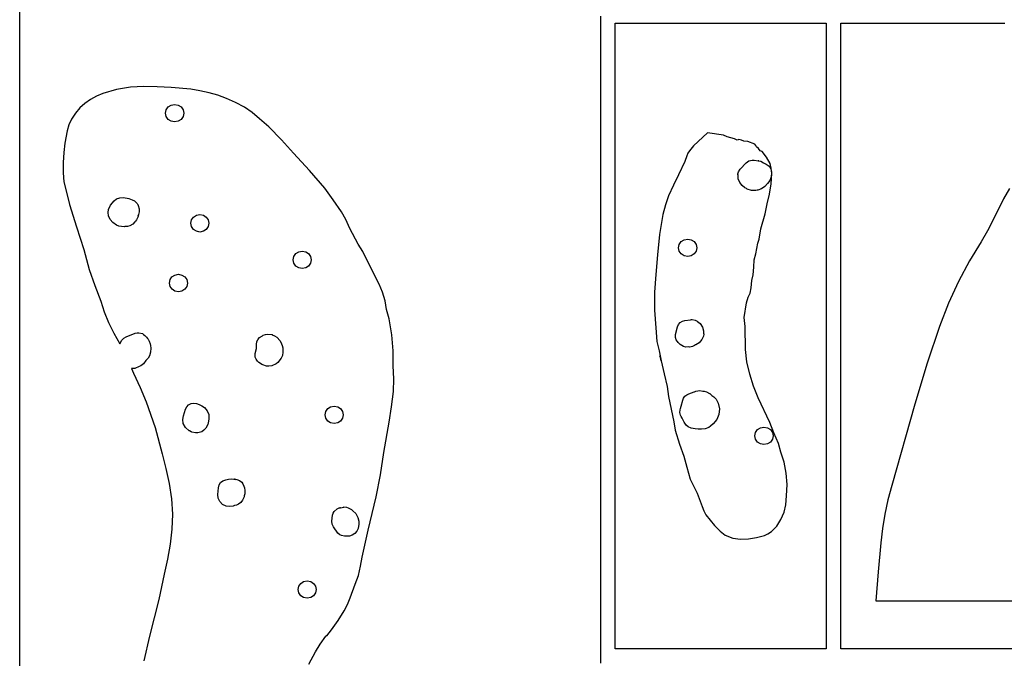
# Model space of a CAD drawing. Extents: x 2 to 598, y 977 to 2998.
# Drawn here: x 2 to 272, y 2694 to 2869 of the extents above; entities that cross this region are included whole.
import ezdxf

# ---------------------------------------------------------------- set-up
doc = ezdxf.new("R2010")
doc.units = 0

msp = doc.modelspace()

# ---------------------------------------------------------------- linework, layer by layer
at = {"layer": 'Calque 1'}
for p, q in [((28.543, 2849.78), (24.746659, 2848.685156)), ((32.353425, 2850.395), (28.543, 2849.78)), ((35.9906, 2850.59), (32.353425, 2850.395)), ((35.9968, 2850.6), (35.9906, 2850.59)), ((39.642675, 2850.52375), (35.9968, 2850.6)), ((35.9968, 2850.6), (35.9968, 2850.6)), ((43.4795, 2850.32), (39.642675, 2850.52375)), ((48.861677, 2849.835312), (43.4795, 2850.32)), ((51.402676, 2849.436523), (48.861677, 2849.835312)), ((53.875388, 2848.9025), (51.402676, 2849.436523)), ((21.372925, 2847.05125), (19.865717, 2845.990254)), ((23.00273, 2847.943965), (21.372925, 2847.05125)), ((24.746659, 2848.685156), (23.00273, 2847.943965)), ((56.303638, 2848.210039), (53.875388, 2848.9025)), ((58.711255, 2847.335938), (56.303638, 2848.210039)), ((61.122066, 2846.256992), (58.711255, 2847.335938)), ((18.489578, 2844.744219), (17.252982, 2843.296387)), ((19.865717, 2845.990254), (18.489578, 2844.744219)), ((41.9721, 2843.29), (42.168111, 2844.227656)), ((42.168111, 2844.227656), (42.702663, 2844.99375)), ((42.702663, 2844.99375), (43.495533, 2845.510469)), ((43.495533, 2845.510469), (44.4665, 2845.7)), ((44.4665, 2845.7), (45.437645, 2845.510469)), ((44.4665, 2845.7), (44.4665, 2845.7)), ((45.437645, 2845.510469), (46.230713, 2844.99375)), ((46.230713, 2844.99375), (46.765423, 2844.227656)), ((46.765423, 2844.227656), (46.9615, 2843.29)), ((63.5599, 2844.95), (61.122066, 2846.256992)), ((65.735525, 2843.4775), (63.5599, 2844.95)), ((16.1644, 2841.63), (15.450372, 2840.070156)), ((17.252982, 2843.296387), (16.1644, 2841.63)), ((42.168111, 2842.358125), (41.9721, 2843.29)), ((42.702663, 2841.595), (42.168111, 2842.358125)), ((43.495533, 2841.079375), (42.702663, 2841.595)), ((46.230713, 2841.595), (45.437645, 2841.079375)), ((46.765423, 2842.358125), (46.230713, 2841.595)), ((46.9615, 2843.29), (46.765423, 2842.358125)), ((67.7178, 2841.72), (65.735525, 2843.4775)), ((70.3161, 2839.55), (67.7178, 2841.72)), ((14.965225, 2838.42125), (14.3686, 2835.04)), ((15.450372, 2840.070156), (14.965225, 2838.42125)), ((44.4665, 2840.89), (43.495533, 2841.079375)), ((45.437645, 2841.079375), (44.4665, 2840.89)), ((73.775262, 2835.9925), (70.3161, 2839.55)), ((77.0728, 2832.3), (73.775262, 2835.9925)), ((190.491, 2837.93), (187.930674, 2835.529074)), ((190.49152, 2837.92994), (190.491, 2837.93)), ((194.86335, 2837.27107), (190.49152, 2837.92994)), ((195.839, 2836.82407), (194.86335, 2837.27107)), ((197.89934, 2836.29438), (195.839, 2836.82407)), ((198.64193, 2835.93833), (197.89934, 2836.29438)), ((198.876917, 2835.96697), (198.64193, 2835.93833)), ((199.07343, 2836.08561), (198.876917, 2835.96697)), ((199.77597, 2835.905625), (199.07343, 2836.08561)), ((200.47386, 2835.62259), (199.77597, 2835.905625)), ((14.3686, 2835.04), (14.078275, 2832.544687)), ((186.680008, 2834.30409), (185.52748, 2832.99749)), ((187.930674, 2835.529074), (186.680008, 2834.30409)), ((201.50945, 2835.50063), (200.47386, 2835.62259)), ((203.42045, 2834.772), (201.50945, 2835.50063)), ((203.684256, 2834.39717), (203.42045, 2834.772)), ((203.8659, 2834.05834), (203.684256, 2834.39717)), ((204.41677, 2833.62788), (203.8659, 2834.05834)), ((204.91286, 2832.99381), (204.41677, 2833.62788)), ((14.078275, 2832.544687), (13.914325, 2829.7625)), ((81.428162, 2827.5925), (77.0728, 2832.3)), ((184.793423, 2831.575832), (184.23299, 2830.05555)), ((185.103689, 2832.318535), (184.793423, 2831.575832)), ((185.52748, 2832.99749), (185.103689, 2832.318535)), ((201.821687, 2830.210096), (202.69939, 2830.43726)), ((202.69939, 2830.43726), (202.6996, 2830.44209)), ((202.6996, 2830.44209), (203.30628, 2830.41319)), ((203.30628, 2830.41319), (203.30228, 2830.41119)), ((203.30228, 2830.41119), (204.41125, 2830.22412)), ((205.47148, 2832.76798), (204.91286, 2832.99381)), ((206.631473, 2831.221628), (205.47148, 2832.76798)), ((207.61709, 2829.53045), (206.631473, 2831.221628)), ((13.914325, 2829.7625), (13.918488, 2826.976562)), ((184.23299, 2830.05555), (182.53128, 2826.35035)), ((198.959091, 2827.222266), (199.4598, 2827.98779)), ((199.4598, 2827.98779), (201.0907, 2829.69002)), ((201.0907, 2829.69002), (201.821687, 2830.210096)), ((204.41112, 2830.22453), (204.33822, 2830.22753)), ((204.33822, 2830.22753), (204.58678, 2830.19493)), ((204.41108, 2830.22443), (204.41112, 2830.22453)), ((204.58678, 2830.19493), (204.41108, 2830.22443)), ((204.41125, 2830.22412), (205.051776, 2830.097615)), ((205.051776, 2830.097615), (205.83856, 2829.6748)), ((205.83856, 2829.6748), (206.58683, 2829.34562)), ((206.58683, 2829.34562), (206.587, 2829.34)), ((206.587, 2829.34), (207.33217, 2828.74417)), ((207.33217, 2828.74417), (207.577168, 2828.477722)), ((207.577168, 2828.477722), (207.86754, 2827.90805)), ((207.961638, 2828.18169), (207.61709, 2829.53045)), ((207.86754, 2827.90805), (208.021623, 2827.241244)), ((208.112571, 2826.795485), (207.961638, 2828.18169)), ((13.918488, 2826.976562), (14.1325, 2824.47)), ((85.5772, 2822.72), (81.428162, 2827.5925)), ((182.53128, 2826.35035), (181.115369, 2823.535086)), ((198.789173, 2826.675726), (198.959091, 2827.222266)), ((198.807936, 2826.415216), (198.789173, 2826.675726)), ((198.87327, 2826.50778), (198.807936, 2826.415216)), ((198.920995, 2825.313059), (198.87327, 2826.50778)), ((199.331869, 2824.286029), (198.920995, 2825.313059)), ((207.86754, 2825.59655), (207.51342, 2824.830473)), ((208.030477, 2826.55535), (207.86754, 2825.59655)), ((207.966578, 2823.962379), (208.112571, 2826.795485)), ((208.021623, 2827.241244), (208.030477, 2826.55535)), ((14.1325, 2824.47), (14.880575, 2821.25875)), ((87.924862, 2819.5225), (85.5772, 2822.72)), ((181.115369, 2823.535086), (179.80844, 2820.67678)), ((199.971941, 2823.457395), (199.331869, 2824.286029)), ((200.70726, 2822.85786), (199.971941, 2823.457395)), ((200.73826, 2822.83876), (200.70726, 2822.85786)), ((201.12945, 2822.6119), (200.73826, 2822.83876)), ((201.285, 2822.5251), (201.12945, 2822.6119)), ((201.347, 2822.49), (201.285, 2822.5251)), ((201.34828, 2822.49484), (201.347, 2822.49)), ((202.515299, 2822.093855), (201.34828, 2822.49484)), ((204.55406, 2822.28102), (204.28896, 2822.21172)), ((205.03103, 2822.48928), (204.55406, 2822.28102)), ((205.08993, 2822.53728), (205.03103, 2822.48928)), ((205.23928, 2822.59518), (205.08993, 2822.53728)), ((206.186894, 2823.198582), (205.23928, 2822.59518)), ((206.949072, 2823.987415), (206.186894, 2823.198582)), ((207.51342, 2824.830473), (206.949072, 2823.987415)), ((207.445077, 2821.134408), (207.966578, 2823.962379)), ((273.192033, 2822.610318), (271.622386, 2819.825775)), ((14.880575, 2821.25875), (15.6915, 2818.25)), ((27.8484, 2819.3), (28.5393, 2819.78)), ((28.5393, 2819.78), (29.466738, 2820.0975)), ((29.466738, 2820.0975), (30.4865, 2820.22)), ((30.4865, 2820.22), (30.487, 2820.22)), ((30.487, 2820.22), (30.4906, 2820.21)), ((30.487, 2820.22), (30.487, 2820.22)), ((30.4906, 2820.21), (31.9453, 2819.95)), ((31.9453, 2819.95), (32.7825, 2819.53)), ((32.7825, 2819.53), (33.445475, 2819.24)), ((179.80844, 2820.67678), (178.960757, 2818.140985)), ((203.698, 2822.13), (202.515299, 2822.093855)), ((204.08997, 2822.17872), (203.69775, 2822.12392)), ((203.69775, 2822.12392), (203.698, 2822.13)), ((204.15977, 2822.18902), (204.08997, 2822.17872)), ((204.28896, 2822.21172), (204.15977, 2822.18902)), ((206.81404, 2818.41485), (207.445077, 2821.134408)), ((271.622386, 2819.825775), (268.786031, 2814.056975)), ((15.6915, 2818.25), (17.577587, 2812.095)), ((26.201148, 2816.089219), (26.298037, 2816.89875)), ((26.298037, 2816.89875), (26.8459, 2818.11)), ((26.8459, 2818.11), (27.8484, 2819.3)), ((33.445475, 2819.24), (33.7189, 2819.01)), ((33.7189, 2819.01), (33.9705, 2818.75)), ((33.9705, 2818.75), (34.1654, 2818.49)), ((34.1654, 2818.49), (34.2744, 2818.32)), ((34.2744, 2818.32), (34.3204, 2818.24)), ((34.3204, 2818.24), (34.332188, 2818.24625)), ((34.332188, 2818.24625), (34.4537, 2817.99)), ((34.4537, 2817.99), (34.713167, 2817.050312)), ((34.713167, 2817.050312), (34.714213, 2816.2325)), ((90.1604, 2816.25), (87.924862, 2819.5225)), ((178.960757, 2818.140985), (178.279344, 2815.496059)), ((206.23733, 2815.69151), (206.571169, 2817.03008)), ((206.571169, 2817.03008), (206.81404, 2818.41485)), ((26.3519, 2815.17), (26.201148, 2816.089219)), ((26.836275, 2814.145), (26.3519, 2815.17)), ((27.5332, 2813.33), (26.836275, 2814.145)), ((34.338, 2814.77), (33.989513, 2814.07375)), ((34.5592, 2815.40625), (34.338, 2814.77)), ((34.714213, 2816.2325), (34.4537, 2815.18)), ((34.4537, 2815.18), (34.5592, 2815.40625)), ((49.080419, 2814.061875), (49.6151, 2814.825)), ((49.6151, 2814.825), (50.408156, 2815.340625)), ((50.408156, 2815.340625), (51.3793, 2815.53)), ((51.3793, 2815.53), (52.35043, 2815.340625)), ((51.3793, 2815.53), (51.3793, 2815.53)), ((52.35043, 2815.340625), (53.143462, 2814.825)), ((53.143462, 2814.825), (53.678139, 2814.061875)), ((91.396963, 2814.18125), (90.1604, 2816.25)), ((92.4755, 2811.7), (91.396963, 2814.18125)), ((178.279344, 2815.496059), (177.318984, 2810.001309)), ((205.13662, 2811.63594), (206.23733, 2815.69151)), ((17.577587, 2812.095), (19.5662, 2805.97)), ((28.493925, 2812.61375), (27.5332, 2813.33)), ((29.134103, 2812.344219), (28.493925, 2812.61375)), ((29.9165, 2812.19), (29.134103, 2812.344219)), ((30.68505, 2812.17375), (29.9165, 2812.19)), ((30.826, 2812.21), (30.68505, 2812.17375)), ((31.499138, 2812.23), (30.826, 2812.21)), ((32.185492, 2812.429375), (31.499138, 2812.23)), ((32.969, 2812.91), (32.185492, 2812.429375)), ((32.9696, 2812.91), (32.969, 2812.91)), ((33.576437, 2813.48875), (32.9696, 2812.91)), ((33.7158, 2813.73), (33.576437, 2813.48875)), ((33.989513, 2814.07375), (33.7158, 2813.73)), ((48.8844, 2813.13), (49.080419, 2814.061875)), ((49.080419, 2812.192344), (48.8844, 2813.13)), ((49.6151, 2811.42625), (49.080419, 2812.192344)), ((53.678181, 2812.192344), (53.1435, 2811.42625)), ((53.678139, 2814.061875), (53.8742, 2813.13)), ((53.8742, 2813.13), (53.678181, 2812.192344)), ((94.7906, 2807.4), (92.4755, 2811.7)), ((204.64776, 2808.74516), (205.13662, 2811.63594)), ((268.786031, 2814.056975), (267.24304, 2811.080617)), ((50.408156, 2810.909531), (49.6151, 2811.42625)), ((51.3793, 2810.72), (50.408156, 2810.909531)), ((52.350444, 2810.909531), (51.3793, 2810.72)), ((53.1435, 2811.42625), (52.350444, 2810.909531)), ((177.318984, 2810.001309), (176.734671, 2804.437519)), ((184.086081, 2808.61269), (185.05722, 2808.80143)), ((185.05722, 2808.80143), (186.028359, 2808.61269)), ((185.05722, 2808.80143), (185.05722, 2808.80143)), ((204.22918, 2807.69561), (204.64776, 2808.74516)), ((267.24304, 2811.080617), (265.43265, 2808.04822)), ((96.0189, 2805.4), (94.7906, 2807.4)), ((182.56228, 2806.39899), (182.758339, 2807.334173)), ((182.758339, 2805.463807), (182.56228, 2806.39899)), ((182.758339, 2807.334173), (183.29303, 2808.097839)), ((183.29303, 2808.097839), (184.086081, 2808.61269)), ((186.028359, 2808.61269), (186.82141, 2808.097839)), ((186.82141, 2808.097839), (187.356101, 2807.334173)), ((187.356101, 2807.334173), (187.55216, 2806.39899)), ((187.55216, 2806.39899), (187.356101, 2805.463807)), ((203.6902, 2804.72473), (204.22918, 2807.69561)), ((265.43265, 2808.04822), (262.245419, 2802.816889)), ((19.5662, 2805.97), (21.0308, 2800.44)), ((76.9271, 2803.09), (77.123161, 2804.021875)), ((77.123161, 2804.021875), (77.657837, 2804.785)), ((77.657837, 2804.785), (78.45087, 2805.300625)), ((78.45087, 2805.300625), (79.422, 2805.49)), ((79.422, 2805.49), (80.393145, 2805.300625)), ((79.422, 2805.49), (79.422, 2805.49)), ((80.393145, 2805.300625), (81.186213, 2804.785)), ((81.186213, 2804.785), (81.720923, 2804.021875)), ((81.720923, 2804.021875), (81.917, 2803.09)), ((98.2865, 2800.69), (96.0189, 2805.4)), ((176.734671, 2804.437519), (176.33372, 2799.04968)), ((183.29303, 2804.700141), (182.758339, 2805.463807)), ((184.086081, 2804.18529), (183.29303, 2804.700141)), ((185.05722, 2803.99655), (184.086081, 2804.18529)), ((186.028359, 2804.18529), (185.05722, 2803.99655)), ((186.82141, 2804.700141), (186.028359, 2804.18529)), ((187.356101, 2805.463807), (186.82141, 2804.700141)), ((203.29591, 2803.05972), (203.6902, 2804.72473)), ((77.123161, 2802.1525), (76.9271, 2803.09)), ((77.657837, 2801.3875), (77.123161, 2802.1525)), ((78.45087, 2800.87375), (77.657837, 2801.3875)), ((79.422, 2800.69), (78.45087, 2800.87375)), ((80.393145, 2800.87375), (79.422, 2800.69)), ((81.186213, 2801.3875), (80.393145, 2800.87375)), ((81.720923, 2802.1525), (81.186213, 2801.3875)), ((81.917, 2803.09), (81.720923, 2802.1525)), ((100.480362, 2796.38625), (98.2865, 2800.69)), ((202.99928, 2799.01397), (203.140871, 2801.037783)), ((203.140871, 2801.037783), (203.29591, 2803.05972)), ((262.245419, 2802.816889), (259.279356, 2797.181393)), ((21.0308, 2800.44), (22.564225, 2796.06125)), ((43.201627, 2797.656094), (43.736213, 2798.41875)), ((43.736213, 2798.41875), (44.529117, 2798.932031)), ((44.529117, 2798.932031), (45.5001, 2799.12)), ((45.5001, 2799.12), (46.47123, 2798.932031)), ((45.5001, 2799.12), (45.5001, 2799.12)), ((46.47123, 2798.932031), (47.264263, 2798.41875)), ((47.264263, 2798.41875), (47.798939, 2797.656094)), ((176.33372, 2799.04968), (175.96061, 2794.22878)), ((202.65357, 2797.38823), (202.99928, 2799.01397)), ((22.564225, 2796.06125), (24.1959, 2791.72)), ((43.0056, 2796.72), (43.201627, 2797.656094)), ((43.201781, 2795.783906), (43.0056, 2796.72)), ((43.7364, 2795.02125), (43.201781, 2795.783906)), ((47.798784, 2795.783906), (47.264075, 2795.02125)), ((47.995, 2796.72), (47.798784, 2795.783906)), ((47.798939, 2797.656094), (47.995, 2796.72)), ((101.435839, 2794.186094), (100.480362, 2796.38625)), ((202.181975, 2793.984039), (202.48252, 2795.3868)), ((202.48252, 2795.3868), (202.65357, 2797.38823)), ((259.279356, 2797.181393), (256.546965, 2791.17036)), ((44.529244, 2794.507969), (43.7364, 2795.02125)), ((45.5001, 2794.32), (44.529244, 2794.507969)), ((46.471103, 2794.507969), (45.5001, 2794.32)), ((47.264075, 2795.02125), (46.471103, 2794.507969)), ((102.161, 2791.88), (101.435839, 2794.186094)), ((175.96061, 2794.22878), (175.991751, 2789.337944)), ((201.14565, 2791.34002), (201.63272, 2792.862712)), ((201.63272, 2792.862712), (201.938435, 2793.443364)), ((201.938435, 2793.443364), (202.181975, 2793.984039)), ((24.1959, 2791.72), (25.192475, 2788.79625)), ((102.539, 2789.47), (102.161, 2791.88)), ((200.56429, 2787.2643), (201.14565, 2791.34002)), ((256.546965, 2791.17036), (254.06075, 2784.81242)), ((25.192475, 2788.79625), (26.3224, 2785.94)), ((103.201, 2786.93), (102.539, 2789.47)), ((175.991751, 2789.337944), (176.34354, 2784.4609)), ((200.75549, 2784.83913), (200.56429, 2787.2643)), ((26.3224, 2785.94), (27.823375, 2782.9825)), ((103.96025, 2782.57125), (103.201, 2786.93)), ((176.34354, 2784.4609), (176.62466, 2780.68026)), ((181.73739, 2782.614), (182.25363, 2784.68829)), ((182.25363, 2784.68829), (182.53151, 2785.342746)), ((182.53151, 2785.342746), (182.987238, 2785.87816)), ((182.987238, 2785.87816), (183.584786, 2786.263057)), ((183.584786, 2786.263057), (184.28813, 2786.46596)), ((184.28813, 2786.46596), (185.8467, 2786.67731)), ((185.8467, 2786.67731), (186.07769, 2786.69231)), ((186.07731, 2786.69273), (186.27988, 2786.68973)), ((186.07769, 2786.69231), (186.07731, 2786.69273)), ((186.27988, 2786.68973), (186.28488, 2786.68873)), ((186.28488, 2786.68873), (187.071885, 2786.518517)), ((187.071885, 2786.518517), (187.63209, 2786.25103)), ((187.63209, 2786.25103), (187.826057, 2786.120236)), ((187.826057, 2786.120236), (187.75973, 2786.16063)), ((187.75973, 2786.16063), (188.443026, 2785.628325)), ((188.443026, 2785.628325), (189.11313, 2784.66201)), ((189.11313, 2784.66201), (189.371773, 2783.631422)), ((200.89192, 2778.52323), (200.75549, 2784.83913)), ((254.06075, 2784.81242), (250.651643, 2774.756948)), ((27.823375, 2782.9825), (29.4235, 2780.07)), ((30.515887, 2781.595), (31.1707, 2781.98)), ((31.1707, 2781.98), (33.6119, 2782.96)), ((33.6119, 2782.96), (34.2, 2783.08)), ((34.2, 2783.08), (34.6434, 2783.08)), ((34.6434, 2783.08), (34.6532, 2783.08)), ((34.6532, 2783.08), (35.610912, 2782.8525)), ((35.610912, 2782.8525), (35.9249, 2782.61)), ((35.9249, 2782.61), (36.2738, 2782.33)), ((36.2738, 2782.33), (36.7068, 2781.9)), ((36.7068, 2781.9), (37.0556, 2781.51)), ((67.3918, 2781.36), (67.7581, 2781.76)), ((67.7581, 2781.76), (68.5049, 2782.29)), ((68.5049, 2782.29), (68.7023, 2782.42)), ((68.7023, 2782.42), (69.340563, 2782.655)), ((69.340563, 2782.655), (69.9492, 2782.74)), ((69.9492, 2782.74), (69.9497, 2782.74)), ((69.9497, 2782.74), (69.9503, 2782.74)), ((69.9497, 2782.74), (69.9497, 2782.74)), ((69.9503, 2782.74), (71.093225, 2782.63375)), ((71.093225, 2782.63375), (71.252994, 2782.555781)), ((71.252994, 2782.555781), (71.144, 2782.55)), ((71.144, 2782.55), (71.839798, 2782.297969)), ((71.839798, 2782.297969), (72.486237, 2781.89875)), ((72.486237, 2781.89875), (73.4048, 2780.91)), ((104.382, 2778.16), (103.96025, 2782.57125)), ((181.727005, 2781.81078), (181.73739, 2782.614)), ((181.930284, 2781.161877), (181.727005, 2781.81078)), ((189.344887, 2782.121031), (188.89403, 2781.23742)), ((189.462131, 2782.732874), (189.344887, 2782.121031)), ((189.371773, 2783.631422), (189.34774, 2782.97891)), ((189.34774, 2782.97891), (189.408753, 2783.032362)), ((189.408753, 2783.032362), (189.462131, 2782.732874)), ((29.4235, 2780.07), (30.0194, 2781.03)), ((30.0194, 2781.03), (30.515887, 2781.595)), ((37.0556, 2781.51), (37.2158, 2781.3)), ((37.2158, 2781.3), (37.5042, 2780.83)), ((37.5042, 2780.83), (37.5047, 2780.83)), ((37.5047, 2780.83), (37.793375, 2780.02625)), ((37.793375, 2780.02625), (37.8308, 2779.59)), ((37.8308, 2779.59), (37.910787, 2778.8875)), ((66.8595, 2779.84), (66.993363, 2780.69)), ((66.9329, 2778.79), (66.8595, 2779.84)), ((66.993363, 2780.69), (67.3385, 2781.3)), ((67.3385, 2781.3), (67.3396, 2781.3)), ((67.3396, 2781.3), (67.4067, 2781.38)), ((67.4067, 2781.38), (67.3918, 2781.36)), ((73.4048, 2780.91), (73.763225, 2780.08875)), ((73.763225, 2780.08875), (73.8911, 2779.59)), ((73.8911, 2779.59), (74.0678, 2778.94)), ((176.62466, 2780.68026), (177.23599, 2778.11607)), ((182.47636, 2780.39398), (181.930284, 2781.161877)), ((182.48666, 2780.38368), (182.47636, 2780.39398)), ((182.495965, 2780.33083), (182.48666, 2780.38368)), ((182.94297, 2779.92428), (182.495965, 2780.33083)), ((183.861082, 2779.331602), (182.94297, 2779.92428)), ((184.572216, 2779.126581), (183.861082, 2779.331602)), ((185.39915, 2779.20546), (184.572216, 2779.126581)), ((185.625311, 2779.192465), (185.39915, 2779.20546)), ((186.33346, 2779.3424), (185.625311, 2779.192465)), ((186.92205, 2779.57391), (186.33346, 2779.3424)), ((187.15563, 2779.76201), (186.92205, 2779.57391)), ((187.25692, 2779.81631), (187.15563, 2779.76201)), ((188.236571, 2780.34904), (187.25692, 2779.81631)), ((188.89403, 2781.23742), (188.236571, 2780.34904)), ((37.553663, 2776.815625), (37.1956, 2776.155)), ((37.8308, 2777.75), (37.553663, 2776.815625)), ((37.910787, 2778.8875), (37.8308, 2777.75)), ((66.5324, 2777.37), (66.9329, 2778.79)), ((66.540725, 2776.39625), (66.5324, 2777.37)), ((66.7742, 2775.82), (66.540725, 2776.39625)), ((73.975281, 2776.909062), (73.617, 2776.115)), ((74.1515, 2777.81), (73.975281, 2776.909062)), ((74.0678, 2778.94), (74.1515, 2777.81)), ((104.382, 2773.99), (104.382, 2778.16)), ((177.23599, 2778.11607), (177.804503, 2775.409034)), ((177.55703, 2776.332102), (177.435404, 2776.811931)), ((177.435404, 2776.811931), (177.479508, 2776.58769)), ((177.479508, 2776.58769), (178.55787, 2771.87821)), ((201.285543, 2775.111198), (200.89192, 2778.52323)), ((34.7328, 2773.82), (33.5778, 2773.34)), ((35.2283, 2774.05375), (34.7328, 2773.82)), ((35.959, 2774.61), (35.2283, 2774.05375)), ((36.5766, 2775.46), (35.959, 2774.61)), ((37.1956, 2776.155), (36.5766, 2775.46)), ((67.1261, 2775.33), (66.7742, 2775.82)), ((67.5116, 2774.98), (67.1261, 2775.33)), ((67.9896, 2774.65), (67.5116, 2774.98)), ((68.3803, 2774.41), (67.9896, 2774.65)), ((68.8619, 2774.18), (68.3803, 2774.41)), ((69.3477, 2774.03), (68.8619, 2774.18)), ((69.6397, 2773.97), (69.3477, 2774.03)), ((69.9921, 2773.92), (69.6397, 2773.97)), ((70.2722, 2773.9), (69.9921, 2773.92)), ((71.0861, 2773.99), (70.2722, 2773.9)), ((72.301, 2774.59), (71.0861, 2773.99)), ((72.7015, 2774.96), (72.301, 2774.59)), ((73.617, 2776.115), (72.7015, 2774.96)), ((104.529625, 2770.49), (104.382, 2773.99)), ((177.804503, 2775.409034), (177.55703, 2776.332102)), ((202.049004, 2771.759924), (201.285543, 2775.111198)), ((250.651643, 2774.756948), (247.280004, 2763.52197)), ((33.06785, 2773.27875), (32.629, 2773.3)), ((32.629, 2773.3), (33.2259, 2771.98)), ((33.5778, 2773.34), (33.06785, 2773.27875)), ((33.2259, 2771.98), (34.9962, 2768.06875)), ((178.55787, 2771.87821), (179.41518, 2768.32132)), ((203.112162, 2768.478503), (202.049004, 2771.759924)), ((104.429, 2766.99), (104.529625, 2770.49)), ((179.41518, 2768.32132), (179.78364, 2765.60262)), ((204.40488, 2765.27603), (203.112162, 2768.478503)), ((34.9962, 2768.06875), (36.6753, 2764.12)), ((103.898141, 2762.785156), (104.429, 2766.99)), ((179.78364, 2765.60262), (181.22231, 2758.70434)), ((183.938441, 2765.181209), (184.297829, 2765.688109)), ((184.297829, 2765.688109), (184.780935, 2766.088469)), ((184.780935, 2766.088469), (185.36537, 2766.35818)), ((185.36537, 2766.35818), (186.82058, 2766.87339)), ((186.82058, 2766.87339), (186.94202, 2766.93329)), ((186.94202, 2766.93329), (187.25931, 2767.08057)), ((187.25931, 2767.08057), (188.39774, 2767.25265)), ((188.39774, 2767.25265), (188.39756, 2767.24893)), ((188.39756, 2767.24893), (189.209905, 2767.119163)), ((189.209905, 2767.119163), (189.20475, 2767.05877)), ((189.20475, 2767.05877), (189.30965, 2767.03857)), ((189.286164, 2767.095298), (189.598875, 2767.10481)), ((189.30965, 2767.03857), (189.286164, 2767.095298)), ((189.598875, 2767.10481), (190.207386, 2766.943097)), ((190.207386, 2766.943097), (191.0713, 2766.48615)), ((191.0713, 2766.48615), (191.072, 2766.49)), ((191.072, 2766.49), (191.67919, 2765.93965)), ((191.67919, 2765.93965), (192.19958, 2765.52107)), ((36.6753, 2764.12), (39.09265, 2757.09875)), ((47.775789, 2762.825625), (48.302537, 2763.345)), ((48.302537, 2763.345), (48.968017, 2763.684375)), ((48.968017, 2763.684375), (49.7272, 2763.81)), ((49.7272, 2763.81), (49.7277, 2763.81)), ((49.7272, 2763.81), (49.7272, 2763.81)), ((49.7277, 2763.81), (50.482388, 2763.70875)), ((50.482388, 2763.70875), (51.1674, 2763.39)), ((51.1674, 2763.39), (51.912025, 2763.0775)), ((51.912025, 2763.0775), (52.612294, 2762.563125)), ((87.210556, 2762.810469), (88.1817, 2763)), ((88.1817, 2763), (89.15283, 2762.810469)), ((88.1817, 2763), (88.1817, 2763)), ((183.07507, 2762.37289), (183.29986, 2762.94546)), ((183.29986, 2762.94546), (183.72516, 2764.59188)), ((183.72516, 2764.59188), (183.938441, 2765.181209)), ((192.19958, 2765.52107), (192.824285, 2764.933331)), ((192.824285, 2764.933331), (193.43309, 2763.8173)), ((193.43309, 2763.8173), (193.737354, 2762.218259)), ((207.59797, 2758.51572), (204.40488, 2765.27603)), ((247.280004, 2763.52197), (240.99125, 2741.18152)), ((46.68165, 2759.345), (46.8473, 2760.36)), ((46.8473, 2760.36), (47.4328, 2762.16)), ((47.4328, 2762.16), (47.775789, 2762.825625)), ((52.612294, 2762.563125), (53.3663, 2761.67)), ((53.3663, 2761.67), (53.812062, 2760.7225)), ((53.812062, 2760.7225), (53.8091, 2760.27)), ((53.8091, 2760.27), (53.8189, 2759.52)), ((85.6868, 2760.59), (85.882819, 2761.527656)), ((85.882819, 2759.658125), (85.6868, 2760.59)), ((85.882819, 2761.527656), (86.4175, 2762.29375)), ((86.4175, 2762.29375), (87.210556, 2762.810469)), ((89.15283, 2762.810469), (89.945863, 2762.29375)), ((89.945863, 2762.29375), (90.480539, 2761.527656)), ((90.480539, 2761.527656), (90.6766, 2760.59)), ((90.6766, 2760.59), (90.480581, 2759.658125)), ((103.221875, 2758.59625), (103.898141, 2762.785156)), ((182.90144, 2761.22051), (182.945505, 2761.940246)), ((183.057095, 2760.541725), (182.90144, 2761.22051)), ((182.945505, 2761.940246), (183.07507, 2762.37289)), ((183.2363, 2760.17044), (183.057095, 2760.541725)), ((183.52362, 2759.64799), (183.2363, 2760.17044)), ((193.57683, 2760.729412), (193.000918, 2759.361597)), ((193.737354, 2762.218259), (193.57683, 2760.729412)), ((46.8364, 2758.21), (46.68165, 2759.345)), ((47.456387, 2757.08375), (46.8364, 2758.21)), ((53.5642, 2757.98), (53.0045, 2756.97)), ((53.7626, 2758.83), (53.5642, 2757.98)), ((53.8189, 2759.52), (53.7626, 2758.83)), ((86.4175, 2758.895), (85.882819, 2759.658125)), ((87.210556, 2758.379375), (86.4175, 2758.895)), ((88.1817, 2758.19), (87.210556, 2758.379375)), ((89.152844, 2758.379375), (88.1817, 2758.19)), ((89.9459, 2758.895), (89.152844, 2758.379375)), ((90.480581, 2759.658125), (89.9459, 2758.895)), ((101.783, 2750.24), (103.221875, 2758.59625)), ((181.22231, 2758.70434), (181.65226, 2756.35203)), ((184.1086, 2758.57984), (183.52362, 2759.64799)), ((184.674275, 2757.772757), (184.1086, 2758.57984)), ((185.203098, 2757.351095), (184.674275, 2757.772757)), ((191.34537, 2757.49003), (190.802175, 2757.11098)), ((192.05902, 2758.12565), (191.34537, 2757.49003)), ((193.000918, 2759.361597), (192.05902, 2758.12565)), ((208.67232, 2755.68798), (207.59797, 2758.51572)), ((39.09265, 2757.09875), (41.0693, 2749.95)), ((48.4756, 2756.22), (47.456387, 2757.08375)), ((48.4994, 2756.21), (48.4756, 2756.22)), ((48.498675, 2756.185), (48.4994, 2756.21)), ((48.9541, 2755.98), (48.498675, 2756.185)), ((49.0482, 2755.93), (48.9541, 2755.98)), ((49.1588, 2755.88), (49.0482, 2755.93)), ((50.1799, 2755.69), (49.1588, 2755.88)), ((50.8584, 2755.65), (50.1799, 2755.69)), ((50.8589, 2755.65), (50.8584, 2755.65)), ((51.876463, 2755.94375), (50.8589, 2755.65)), ((52.4366, 2756.35), (51.876463, 2755.94375)), ((53.0045, 2756.97), (52.4366, 2756.35)), ((181.65226, 2756.35203), (182.850716, 2752.566485)), ((186.03975, 2756.9758), (185.203098, 2757.351095)), ((187.073942, 2756.739576), (186.03975, 2756.9758)), ((187.94351, 2756.68693), (187.073942, 2756.739576)), ((188.821157, 2756.660586), (187.94351, 2756.68693)), ((189.83073, 2756.77483), (188.821157, 2756.660586)), ((190.802175, 2757.11098), (189.83073, 2756.77483)), ((203.46233, 2754.83579), (203.658387, 2755.770971)), ((203.658387, 2753.900609), (203.46233, 2754.83579)), ((203.658387, 2755.770971), (204.193075, 2756.534635)), ((204.193075, 2756.534635), (204.986123, 2757.049486)), ((204.986123, 2757.049486), (205.95726, 2757.23823)), ((205.95726, 2757.23823), (206.928233, 2757.049344)), ((205.95726, 2757.23823), (205.95726, 2757.23823)), ((206.928233, 2757.049344), (207.721115, 2756.534459)), ((207.721115, 2756.534459), (208.255674, 2755.770849)), ((208.255674, 2755.770849), (208.45168, 2754.83579)), ((208.45168, 2754.83579), (208.255674, 2753.900731)), ((209.93013, 2752.73054), (208.67232, 2755.68798)), ((182.850716, 2752.566485), (183.98339, 2749.29664)), ((204.193075, 2753.136945), (203.658387, 2753.900609)), ((204.986123, 2752.622094), (204.193075, 2753.136945)), ((205.95726, 2752.43335), (204.986123, 2752.622094)), ((206.928233, 2752.622236), (205.95726, 2752.43335)), ((207.721115, 2753.137121), (206.928233, 2752.622236)), ((208.255674, 2753.900731), (207.721115, 2753.137121)), ((210.59624, 2750.36893), (209.93013, 2752.73054)), ((41.0693, 2749.95), (42.06798, 2745.858125)), ((100.842938, 2744.14125), (101.783, 2750.24)), ((211.48316, 2747.65798), (210.59624, 2750.36893)), ((183.98339, 2749.29664), (184.777533, 2746.210757)), ((212.07728, 2744.57548), (211.48316, 2747.65798)), ((42.06798, 2745.858125), (42.929587, 2741.7475)), ((99.7045, 2738.08), (100.842938, 2744.14125)), ((184.777533, 2746.210757), (185.7285, 2743.0009)), ((212.27073, 2741.502904), (212.07728, 2744.57548)), ((42.929587, 2741.7475), (43.557927, 2737.603125)), ((56.4431, 2740.61), (56.633759, 2741.390781)), ((56.633759, 2741.390781), (57.070175, 2742.04875)), ((57.070175, 2742.04875), (57.705153, 2742.532344)), ((57.705153, 2742.532344), (58.4915, 2742.79)), ((58.4915, 2742.79), (59.201138, 2742.94125)), ((59.201138, 2742.94125), (60.172, 2743.04)), ((60.1726, 2743.04), (60.1684, 2743.04)), ((60.1684, 2743.04), (60.6867, 2742.97)), ((60.172, 2743.04), (60.1726, 2743.04)), ((60.172, 2743.04), (60.172, 2743.04)), ((60.6867, 2742.97), (60.6506, 2742.96)), ((60.6506, 2742.96), (60.8294, 2742.96)), ((60.8294, 2742.96), (60.8986, 2742.95)), ((60.8986, 2742.95), (60.8774, 2742.96)), ((60.8774, 2742.96), (60.9291, 2742.95)), ((60.9291, 2742.95), (60.9079, 2742.95)), ((60.9079, 2742.95), (61.2386, 2742.91)), ((61.2386, 2742.91), (60.9296, 2742.95)), ((60.9296, 2742.95), (61.48165, 2742.90125)), ((61.48165, 2742.90125), (62.2722, 2742.56)), ((62.2722, 2742.56), (62.861845, 2742.099219)), ((62.861845, 2742.099219), (63.186487, 2741.68625)), ((63.186487, 2741.68625), (63.4308, 2741.06)), ((185.7285, 2743.0009), (187.61159, 2739.07711)), ((212.12638, 2738.42702), (212.27073, 2741.502904)), ((56.29975, 2738.80125), (56.3449, 2739.64)), ((56.4286, 2737.73), (56.29975, 2738.80125)), ((56.3449, 2739.64), (56.4431, 2740.61)), ((63.4308, 2741.06), (63.5822, 2740.55)), ((63.686, 2738.92), (63.5367, 2738.42)), ((63.5822, 2740.55), (63.5827, 2740.55)), ((63.5827, 2740.55), (63.728062, 2739.8475)), ((63.728062, 2739.8475), (63.686, 2738.92)), ((187.61159, 2739.07711), (189.03373, 2735.45769)), ((240.99125, 2741.18152), (239.936724, 2737.266211)), ((43.557927, 2737.603125), (43.8568, 2733.41)), ((56.7984, 2736.825), (56.4286, 2737.73)), ((57.5753, 2735.98), (56.7984, 2736.825)), ((58.606675, 2735.5175), (57.5753, 2735.98)), ((61.978448, 2736.136406), (61.428387, 2735.87625)), ((62.5951, 2736.6), (61.978448, 2736.136406)), ((63.088487, 2737.22125), (62.5951, 2736.6)), ((63.4804, 2738.09), (63.088487, 2737.22125)), ((63.5367, 2738.42), (63.4804, 2738.09)), ((97.531, 2728.99), (99.7045, 2738.08)), ((211.450503, 2733.935249), (211.93517, 2735.89333)), ((211.93517, 2735.89333), (212.12638, 2738.42702)), ((239.936724, 2737.266211), (239.105992, 2733.348658)), ((43.8568, 2733.41), (43.726602, 2729.207656)), ((59.4966, 2735.43), (58.606675, 2735.5175)), ((60.531712, 2735.595), (59.4966, 2735.43)), ((60.8655, 2735.73), (60.531712, 2735.595)), ((61.428387, 2735.87625), (60.8655, 2735.73)), ((87.6789, 2733.05), (87.859964, 2733.602344)), ((87.859964, 2733.602344), (88.190438, 2734.12375)), ((88.190438, 2734.12375), (88.9899, 2734.83)), ((88.9899, 2734.83), (89.3951, 2734.99)), ((89.3951, 2734.99), (89.5868, 2735.08)), ((89.5868, 2735.08), (89.8757, 2735.14)), ((89.8751, 2735.13), (89.6953, 2735.07)), ((89.6953, 2735.07), (89.855, 2735.09)), ((89.855, 2735.09), (89.9036, 2735.14)), ((89.903, 2735.14), (89.8751, 2735.13)), ((89.8757, 2735.14), (89.9103, 2735.15)), ((89.903, 2735.14), (89.8999, 2735.14)), ((89.8999, 2735.14), (89.903, 2735.14)), ((89.9103, 2735.15), (89.903, 2735.14)), ((89.903, 2735.14), (89.903, 2735.14)), ((89.903, 2735.14), (89.903, 2735.14)), ((89.903, 2735.14), (89.903, 2735.14)), ((89.9036, 2735.14), (90.8415, 2735.32)), ((89.9036, 2735.14), (89.9036, 2735.14)), ((90.8415, 2735.32), (90.8451, 2735.33)), ((90.8451, 2735.33), (90.8456, 2735.33)), ((90.8451, 2735.33), (90.8451, 2735.33)), ((90.8456, 2735.33), (91.563575, 2735.23875)), ((91.563575, 2735.23875), (92.0507, 2735.08)), ((92.0507, 2735.08), (92.894075, 2734.61875)), ((92.894075, 2734.61875), (93.2987, 2734.3)), ((93.2987, 2734.3), (94.094675, 2733.5075)), ((94.094675, 2733.5075), (94.7027, 2732.43)), ((189.03373, 2735.45769), (189.455398, 2734.286215)), ((189.455398, 2734.286215), (189.98664, 2733.16739)), ((210.605448, 2731.92685), (211.450503, 2733.935249)), ((239.105992, 2733.348658), (238.459929, 2729.425179)), ((87.5306, 2731.43), (87.6789, 2733.05)), ((87.602875, 2730.62625), (87.5306, 2731.43)), ((87.9528, 2729.89), (87.602875, 2730.62625)), ((94.7027, 2732.43), (94.905575, 2731.40125)), ((94.9022, 2730.65), (94.718875, 2729.39375)), ((94.905575, 2731.40125), (94.9022, 2730.65)), ((189.98664, 2733.16739), (192.367495, 2730.259539)), ((209.445598, 2730.084876), (210.605448, 2731.92685)), ((43.726602, 2729.207656), (43.217588, 2725.09625)), ((89.1837, 2728.19), (87.9528, 2729.89)), ((89.703069, 2727.740625), (89.1837, 2728.19)), ((93.8289, 2728.07), (93.104731, 2727.6)), ((94.394094, 2728.713594), (93.8289, 2728.07)), ((94.718875, 2729.39375), (94.394094, 2728.713594)), ((95.8774, 2721.57), (97.531, 2728.99)), ((192.367495, 2730.259539), (193.939702, 2728.680911)), ((193.939702, 2728.680911), (195.30725, 2727.63698)), ((206.074778, 2727.5461), (207.043627, 2727.985251)), ((207.043627, 2727.985251), (208.01655, 2728.62607)), ((208.01655, 2728.62607), (209.445598, 2730.084876)), ((238.459929, 2729.425179), (237.95941, 2725.492095)), ((43.217588, 2725.09625), (42.46128, 2721.016719)), ((90.227875, 2727.4825), (89.703069, 2727.740625)), ((91.043, 2727.33), (90.227875, 2727.4825)), ((92.362, 2727.3625), (91.043, 2727.33)), ((93.104731, 2727.6), (92.362, 2727.3625)), ((195.30725, 2727.63698), (197.419472, 2726.805215)), ((197.419472, 2726.805215), (199.555349, 2726.501801)), ((199.555349, 2726.501801), (201.724021, 2726.601515)), ((201.724021, 2726.601515), (203.93463, 2726.97913)), ((203.93463, 2726.97913), (206.074778, 2727.5461)), ((237.95941, 2725.492095), (237.238506, 2717.582395)), ((42.46128, 2721.016719), (41.5892, 2716.91)), ((95.408838, 2719.0675), (95.8774, 2721.57)), ((94.8376, 2716.58), (95.408838, 2719.0675)), ((237.238506, 2717.582395), (236.63028, 2709.59012)), ((41.5892, 2716.91), (40.890188, 2713.43)), ((78.475519, 2713.636094), (79.0102, 2714.39875)), ((79.0102, 2714.39875), (79.803256, 2714.912031)), ((79.803256, 2714.912031), (80.7744, 2715.1)), ((80.7744, 2715.1), (81.745367, 2714.912031)), ((80.7744, 2715.1), (80.7744, 2715.1)), ((81.745367, 2714.912031), (82.538238, 2714.39875)), ((82.538238, 2714.39875), (83.072789, 2713.636094)), ((93.94, 2714.2), (94.8376, 2716.58)), ((40.890188, 2713.43), (40.1242, 2709.98)), ((78.2795, 2712.7), (78.475519, 2713.636094)), ((78.475519, 2711.763906), (78.2795, 2712.7)), ((79.0102, 2711.00125), (78.475519, 2711.763906)), ((83.072789, 2711.763906), (82.538238, 2711.00125)), ((83.072789, 2713.636094), (83.2688, 2712.7)), ((83.2688, 2712.7), (83.072789, 2711.763906)), ((92.597363, 2710.47125), (93.94, 2714.2)), ((40.1242, 2709.98), (37.5729, 2699.95)), ((79.803256, 2710.487969), (79.0102, 2711.00125)), ((80.7744, 2710.3), (79.803256, 2710.487969)), ((81.745367, 2710.487969), (80.7744, 2710.3)), ((82.538238, 2711.00125), (81.745367, 2710.487969)), ((91.833452, 2708.641094), (92.597363, 2710.47125)), ((236.63028, 2709.59012), (588.399, 2709.6)), ((89.2258, 2704.22), (90.9164, 2706.87)), ((90.9164, 2706.87), (91.833452, 2708.641094)), ((87.42, 2701.63), (89.2258, 2704.22)), ((86.203139, 2699.987188), (87.42, 2701.63)), ((37.5729, 2699.95), (36.0608, 2693.2)), ((84.3489, 2697.74), (85.909392, 2699.889063)), ((85.909392, 2699.889063), (86.103396, 2700.092305)), ((86.113538, 2700.0225), (86.095044, 2699.910508)), ((86.095044, 2699.910508), (86.203139, 2699.987188)), ((86.103396, 2700.092305), (86.113538, 2700.0225)), ((81.19105, 2692.23125), (83.073, 2695.65)), ((83.073, 2695.65), (84.3489, 2697.74))]:
    msp.add_line(p, q, dxfattribs=at)
at = {"layer": 'Layer 1'}
for p, q in [((1.99988, 2389.08), (1.99988, 2938)), ((161.16, 2869.93), (161.16, 2696.49)), ((165.16, 2867.93), (223.029, 2867.93)), ((165.16, 2696.49), (165.16, 2867.93)), ((223.029, 2867.93), (223.029, 2696.49)), ((227.03, 2696.49), (227.03, 2867.93)), ((227.03, 2867.93), (272, 2867.93)), ((161.16, 2696.49), (161.16, 2694.49)), ((223.029, 2696.49), (165.16, 2696.49)), ((598, 2696.49), (227.03, 2696.49)), ((161.16, 2694.49), (161.16, 2692.49))]:
    msp.add_line(p, q, dxfattribs=at)

doc.saveas('drawing.dxf')
